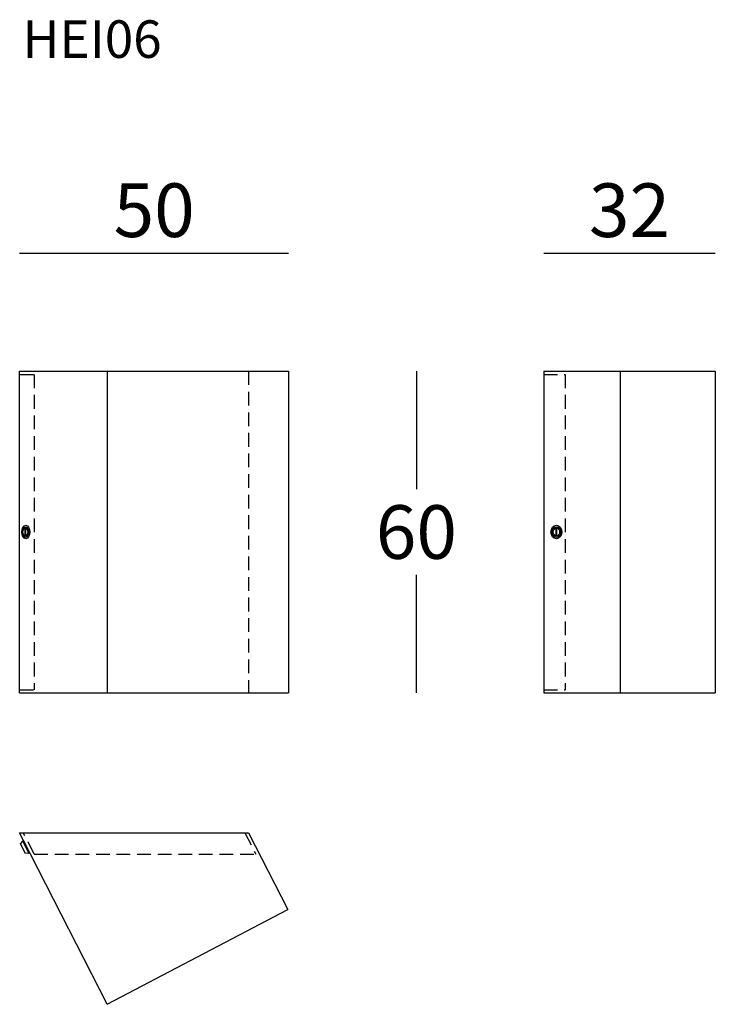
# Model space of a CAD drawing. Extents: x 28953 to 29083, y -12301 to -12117.
import ezdxf

# ---------------------------------------------------------------- set-up
doc = ezdxf.new("R2010")
doc.units = 0
doc.header["$LTSCALE"] = 0.1
doc.header["$MEASUREMENT"] = 0
doc.header["$PDMODE"] = 2
doc.header["$PDSIZE"] = 1.5
doc.linetypes.add('HIDDEN', pattern=[96, 64, -32])
for name, color, linetype in [('nascosti', 7, 'HIDDEN'), ('PROFILI', 7, 'Continuous'), ('QUOTE', 7, 'Continuous')]:
    doc.layers.add(name, color=color, linetype=linetype)
doc.styles.add('glas', font='txt')
doc.styles.add('SIMPLEX', font='simplex', dxfattribs={"width": 0.8, "height": 10})
doc.dimstyles.new('GLAS', dxfattribs={"dimtxt": 10, "dimasz": 10, "dimexe": 0.18, "dimexo": 0.0625, "dimgap": 3, "dimtad": 1, "dimtih": 1, "dimtoh": 1, "dimdec": 0, "dimzin": 0, "dimdsep": 46, "dimtxsty": 'SIMPLEX', "dimblk": 'NONE', "dimcen": 0, "dimse1": 1, "dimse2": 1, "dimadec": 0, "dimazin": 0, "dimtfac": 1, "dimtdec": 0, "dimtofl": 0, "dimtmove": 0, "dimatfit": 3, "dimldrblk": 'NONE', "dimfxl": 1, "dimtolj": 1, "dimtzin": 0, "dimarcsym": 0})

# ---------------------------------------------------------------- blocks, each defined once
blk = doc.blocks.new('*D1')
at = {"layer": 'DEFPOINTS', "color": 0, "transparency": 16777216}
for p in [(29001.83, -12182.61), (29001.83, -12242.61), (29027.2, -12242.61)]:
    blk.add_point(p, dxfattribs=at)
at = {"layer": 'QUOTE', "color": 0, "lineweight": -2, "transparency": 16777216}
for p, q in [((29027.2, -12182.61), (29027.2, -12204.61)), ((29027.2, -12242.61), (29027.2, -12220.61))]:
    blk.add_line(p, q, dxfattribs=at)
at = {"layer": 'QUOTE', "color": 0, "transparency": 16777216, "insert": (29027.2, -12212.61), "char_height": 10, "attachment_point": 5, "style": 'glas'}
blk.add_mtext('\\A1;60', dxfattribs=at)
blk = doc.blocks.new('_None')
blk = doc.blocks.new('HEI06_SIDE')
at = {"layer": 'nascosti', "ltscale": 0.4}
for p, q in [((29072.79, -12183.21), (29076.79, -12183.21)), ((29076.79, -12183.21), (29076.79, -12242.01)), ((29072.79, -12242.01), (29076.79, -12242.01))]:
    blk.add_line(p, q, dxfattribs=at)
at = {"layer": 'PROFILI'}
for p, q in [((29072.79, -12182.61), (29076.79, -12182.61)), ((29072.79, -12182.61), (29072.79, -12183.21)), ((29072.79, -12183.21), (29072.79, -12242.01)), ((29076.79, -12182.61), (29104.79, -12182.61)), ((29087.13, -12242.61), (29087.13, -12182.61)), ((29104.79, -12182.61), (29104.79, -12242.61)), ((29075.06, -12212.16), (29075.06, -12213.06)), ((29075.26, -12212.16), (29075.06, -12212.16)), ((29075.06, -12213.06), (29075.26, -12213.06)), ((29075.26, -12213.06), (29075.26, -12212.16)), ((29072.79, -12242.01), (29072.79, -12242.61)), ((29072.79, -12242.61), (29104.79, -12242.61))]:
    blk.add_line(p, q, dxfattribs=at)
for major_axis in [(0, 1.25), (0, 1), (0, 0.75), (0, 0.73)]:
    blk.add_ellipse((29075.16, -12212.61), major_axis=major_axis, ratio=0.815798, dxfattribs=at)
blk = doc.blocks.new('HEI06_FRONT')
at = {"layer": 'nascosti', "ltscale": 0.4}
for p, q in [((28953.2, -12183.21), (28955.92, -12183.21)), ((28955.92, -12183.21), (28955.92, -12242.01)), ((28995.9, -12182.61), (28995.9, -12242.61)), ((28953.2, -12242.01), (28955.92, -12242.01))]:
    blk.add_line(p, q, dxfattribs=at)
at = {"layer": 'PROFILI'}
for p, q in [((28953.2, -12182.61), (28998.9, -12182.61)), ((28953.2, -12183.21), (28953.2, -12182.61)), ((28953.2, -12242.01), (28953.2, -12183.21)), ((28969.51, -12182.61), (28969.51, -12242.61)), ((28998.9, -12182.61), (29003.37, -12182.61)), ((29003.37, -12182.61), (29003.37, -12242.61)), ((28954.19, -12212.16), (28954.19, -12213.06)), ((28954.34, -12212.16), (28954.19, -12212.16)), ((28954.19, -12213.06), (28954.34, -12213.06)), ((28954.34, -12213.06), (28954.34, -12212.16)), ((28953.2, -12242.61), (28953.2, -12242.01)), ((28953.2, -12242.61), (28998.9, -12242.61)), ((28998.9, -12242.61), (29003.37, -12242.61))]:
    blk.add_line(p, q, dxfattribs=at)
for centre, major_axis in [((28954.34, -12212.61), (0, 1.25)), ((28954.28, -12212.61), (0, 1)), ((28954.26, -12212.61), (0, 0.75)), ((28954.26, -12212.61), (0, 0.73))]:
    blk.add_ellipse(centre, major_axis=major_axis, ratio=0.6, dxfattribs=at)
blk = doc.blocks.new('HEI06_TOP')
at = {"layer": 'nascosti', "ltscale": 0.4}
for p, q in [((28955.92, -12305.62), (28953.88, -12301.62)), ((28995.22, -12301.62), (28997.26, -12305.62)), ((28955.92, -12305.62), (28997.26, -12305.62))]:
    blk.add_line(p, q, dxfattribs=at)
at = {"layer": 'PROFILI', "color": 7, "linetype": 'Continuous'}
for p, q in [((28955.24, -12305.62), (28953.2, -12301.62)), ((28995.9, -12301.62), (29003.2, -12315.96)), ((28969.51, -12333.62), (28955.24, -12305.62)), ((28969.51, -12333.62), (29003.2, -12315.96))]:
    blk.add_line(p, q, dxfattribs=at)
at = {"layer": 'PROFILI', "linetype": 'Continuous'}
for p, q in [((28953.2, -12301.62), (28953.88, -12301.62)), ((28953.88, -12301.62), (28995.22, -12301.62)), ((28995.22, -12301.62), (28995.9, -12301.62))]:
    blk.add_line(p, q, dxfattribs=at)
at = {"layer": 'PROFILI'}
for p, q in [((28953.37, -12303.71), (28953.79, -12303.21)), ((28953.79, -12303.21), (28953.97, -12303.12)), ((28954.93, -12305.44), (28953.79, -12303.21)), ((28955.11, -12305.35), (28953.97, -12303.12)), ((28954.28, -12305.49), (28953.37, -12303.71)), ((28954.93, -12305.44), (28954.28, -12305.49)), ((28954.93, -12305.44), (28955.11, -12305.35))]:
    blk.add_line(p, q, dxfattribs=at)
blk = doc.blocks.new('*D8')
at = {"layer": 'DEFPOINTS', "color": 0, "transparency": 16777216}
for p in [(29003.37, -12160.59), (28953.2, -12182.61), (29003.37, -12182.61)]:
    blk.add_point(p, dxfattribs=at)
at = {"layer": 'QUOTE', "color": 0, "lineweight": -2, "transparency": 16777216}
blk.add_line((28953.2, -12160.59), (29003.37, -12160.59), dxfattribs=at)
at = {"layer": 'QUOTE', "color": 0, "transparency": 16777216, "insert": (28978.29, -12152.59), "char_height": 10, "attachment_point": 5, "style": 'glas'}
blk.add_mtext('\\A1;50', dxfattribs=at)
blk = doc.blocks.new('*D9')
at = {"layer": 'DEFPOINTS', "color": 0, "transparency": 16777216}
for p in [(29082.96, -12160.59), (29050.96, -12182.61), (29082.96, -12182.61)]:
    blk.add_point(p, dxfattribs=at)
at = {"layer": 'QUOTE', "color": 0, "lineweight": -2, "transparency": 16777216}
blk.add_line((29050.96, -12160.59), (29082.96, -12160.59), dxfattribs=at)
at = {"layer": 'QUOTE', "color": 0, "transparency": 16777216, "insert": (29066.96, -12152.59), "char_height": 10, "attachment_point": 5, "style": 'glas'}
blk.add_mtext('\\A1;32', dxfattribs=at)

msp = doc.modelspace()

# ---------------------------------------------------------------- block references
at = {"color": 8}
for name, p in [('HEI06_FRONT', (0, 0)), ('HEI06_SIDE', (-21.83, 0)), ('HEI06_TOP', (0, 32.93))]:
    msp.add_blockref(name, p, dxfattribs=at)

# ---------------------------------------------------------------- texts
at = {"layer": 'QUOTE', "insert": (28953.7, -12117.18), "char_height": 7, "attachment_point": 1, "style": 'glas'}
msp.add_mtext_dynamic_manual_height_columns('{\\fFrutiger65|b0|i0|c0|p34;HEI06}', width=1102.6471, gutter_width=1, heights=[0], dxfattribs=at)

# ---------------------------------------------------------------- dimensions: what is measured, and where the dimension line sits
at = {"layer": 'QUOTE'}
for base, p1, p2, picture, middle in [((29003.37, -12160.59), (28953.2, -12182.61), (29003.37, -12182.61), '*D8', (28978.29, -12152.59)), ((29082.96, -12160.59), (29050.96, -12182.61), (29082.96, -12182.61), '*D9', (29066.96, -12152.59))]:
    dim = msp.add_linear_dim(base=base, p1=p1, p2=p2, dimstyle='GLAS', override={"dimtxsty": 'glas'}, dxfattribs=at)
    dim.commit()
    dim.dimension.update_dxf_attribs({"geometry": picture, "text_midpoint": middle})
dim = msp.add_linear_dim(base=(29027.2, -12242.61), p1=(29001.83, -12182.61), p2=(29001.83, -12242.61), angle=90, dimstyle='GLAS', override={"dimtxsty": 'glas'}, dxfattribs=at)
dim.commit()
dim.dimension.update_dxf_attribs({"geometry": '*D1', "text_midpoint": (29027.2, -12212.61)})

doc.saveas('drawing.dxf')
